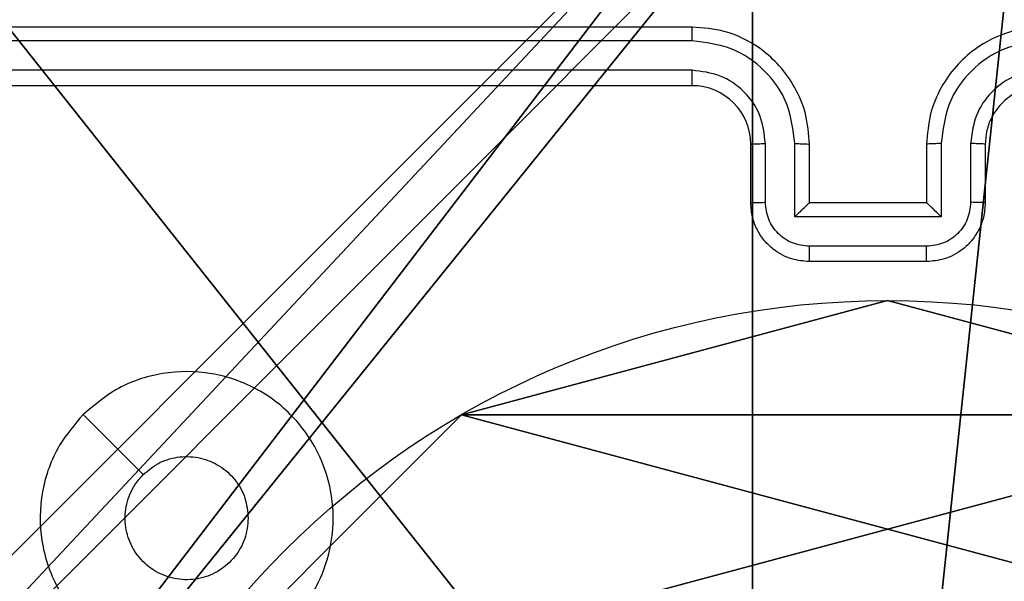
# Model space of a CAD drawing. Units: centimetres. Extents: x -227 to 226, y -202 to 203.
# Drawn here: x -3 to 0, y 33 to 35 of the extents above; entities that cross this region are included whole.
import ezdxf

# ---------------------------------------------------------------- set-up
doc = ezdxf.new("R2010")
doc.units = ezdxf.units.CM
doc.header["$LTSCALE"] = 2.54
doc.layers.get('0').update_dxf_attribs({"true_color": 0xff5454})
doc.layers.add('VP-EQ', color=7, linetype='Continuous', true_color=0x8a3492)

# ---------------------------------------------------------------- blocks, each defined once
blk = doc.blocks.new('Komponent_46')
at = {"color": 59, "true_color": 0x614a34}
mesh = blk.add_polyface(dxfattribs=at)
corners = [(9, 0, 103.0241), (4.95, 0.2576, 103.0241), (4.95, 0, 103.0241), (8.7424, 4.0502, 103.0241), (9, 4.0502, 103.0241), (0, 0, 103.0241), (0.2576, 4.05, 103.0241), (0, 4.05, 103.0241), (4.05, 0, 103.0241), (0.2576, 4.95, 103.0241), (4.0498, 8.7424, 103.0241), (4.05, 0.2576, 103.0241), (4.9498, 8.7424, 103.0241), (4.9498, 9, 103.0241), (9, 9, 103.0241), (8.7424, 4.9502, 103.0241), (9, 4.9502, 103.0241), (0, 9, 103.0241), (0, 4.95, 103.0241), (4.0498, 9, 103.0241)]
mesh.append_faces([[corners[k] for k in face] for face in [(0, 1, 2), (3, 0, 4), (5, 6, 7), (14, 15, 16), (9, 17, 18)]], dxfattribs={"vtx0": -1, "color": 59})
mesh.append_faces([[corners[k] for k in face] for face in [(6, 8, 9), (10, 11, 12), (12, 1, 13), (13, 1, 14), (15, 1, 3), (17, 9, 19), (19, 9, 10)]], dxfattribs={"vtx0": -1, "vtx1": -1, "color": 59})
mesh.append_faces([[corners[k] for k in face] for face in [(1, 0, 3), (9, 8, 10), (14, 1, 15)]], dxfattribs={"vtx0": -1, "vtx1": -1, "vtx2": -1, "color": 59})
mesh.append_faces([[corners[k] for k in face] for face in [(6, 5, 8), (10, 8, 11), (12, 11, 1)]], dxfattribs={"vtx0": -1, "vtx2": -1, "color": 59})
mesh = blk.add_polyface(dxfattribs=at)
corners = [(4.0498, 9), (0, 4.95), (0, 9), (0.2576, 4.95), (0.2576, 4.05), (4.9498, 8.7424), (4.05, 0.2576), (4.0498, 8.7424), (4.95, 0.2576), (0, 0), (0, 4.05), (4.05, 0), (9, 9), (4.9498, 9), (4.95, 0), (8.7424, 4.9502), (9, 4.9502), (8.7424, 4.0502), (9, 0), (9, 4.0502)]
mesh.append_faces([[corners[k] for k in face] for face in [(0, 1, 2), (4, 9, 10), (12, 5, 13), (15, 12, 16), (18, 17, 19)]], dxfattribs={"vtx0": -1, "color": 59})
mesh.append_faces([[corners[k] for k in face] for face in [(1, 0, 3), (3, 0, 4), (5, 6, 7), (6, 5, 8), (9, 4, 11), (7, 4, 0), (11, 7, 6), (8, 12, 14), (14, 17, 18), (17, 14, 15)]], dxfattribs={"vtx0": -1, "vtx1": -1, "color": 59})
mesh.append_faces([[corners[k] for k in face] for face in [(11, 4, 7), (5, 12, 8), (14, 12, 15)]], dxfattribs={"vtx0": -1, "vtx1": -1, "vtx2": -1, "color": 59})
blk = doc.blocks.new('Grupuj_203')
at = {"color": 0}
mesh = blk.add_polyface(dxfattribs=at)
corners = [(0.2886, 0, 1.5), (0, 25.7902, 1.5), (0, 0.8098, 1.5), (0.2886, 26.6, 1.5), (9.3114, 0, 1.5), (9.3114, 26.6, 1.5), (9.6, 0.8098, 1.5), (9.6, 25.7902, 1.5)]
mesh.append_faces([[corners[k] for k in face] for face in [(0, 1, 2), (5, 6, 7)]], dxfattribs={"vtx0": -1, "color": 0})
mesh.append_faces([[corners[k] for k in face] for face in [(1, 0, 3), (3, 4, 5)]], dxfattribs={"vtx0": -1, "vtx1": -1, "color": 0})
mesh.append_faces([[corners[k] for k in face] for face in [(3, 0, 4), (5, 4, 6)]], dxfattribs={"vtx0": -1, "vtx2": -1, "color": 0})
mesh = blk.add_polyface(dxfattribs=at)
corners = [(0, 25.7902), (0.2886, 0), (0, 0.8098), (0.2886, 26.6), (9.3114, 0), (9.3114, 26.6), (9.6, 25.7902), (9.6, 0.8098)]
mesh.append_faces([[corners[k] for k in face] for face in [(0, 1, 2), (4, 6, 7)]], dxfattribs={"vtx0": -1, "color": 0})
mesh.append_faces([[corners[k] for k in face] for face in [(1, 3, 4)]], dxfattribs={"vtx0": -1, "vtx1": -1, "color": 0})
mesh.append_faces([[corners[k] for k in face] for face in [(1, 0, 3), (4, 3, 5), (4, 5, 6)]], dxfattribs={"vtx0": -1, "vtx2": -1, "color": 0})
blk = doc.blocks.new('3DGeom_3912_Defintion_1')
at = {"color": 18, "true_color": 0x030303, "yscale": 0.3564000000000001, "rotation": 360}
blk.add_blockref('Grupuj_203', (-4.7217, -4.7842, -0.4824), dxfattribs=at)
blk = doc.blocks.new('Grupuj_150')
at = {"color": 0, "extrusion": (8.93165e-17, -4.44089e-16, -1)}
blk.add_blockref('3DGeom_3912_Defintion_1', (-4.8783, 4.7842, -103.2969), dxfattribs=at)
at = {"color": 0}
blk.add_blockref('Komponent_46', (0.3, 0.3), dxfattribs=at)
blk = doc.blocks.new('noga_WOODEN_LOW')
at = {"color": 0}
blk.add_blockref('Grupuj_150', (0, 0), dxfattribs=at)
blk = doc.blocks.new('Grupuj_89')
at = {"color": 0}
for p, q in [((-0.7217, 2.187), (-0.7217, 2.187, 9.3756)), ((-0.7217, 2.187), (-0.7217, 2.187, 9.3756)), ((-0.332, 0.7327), (-0.332, 0.7327, 9.3756)), ((-0.332, 0.7327), (-0.332, 0.7327, 9.3756))]:
    blk.add_line(p, q, dxfattribs=at)
for centre in [(2.187, 2.187), (2.187, 2.187, 9.3756), (2.187, 2.187), (2.187, 2.187, 9.3756), (2.187, 2.187), (2.187, 2.187, 9.3756), (2.187, 2.187), (2.187, 2.187, 9.3756), (2.187, 2.187), (2.187, 2.187, 9.3756), (2.187, 2.187), (2.187, 2.187, 9.3756), (2.187, 2.187), (2.187, 2.187, 9.3756), (2.187, 2.187), (2.187, 2.187, 9.3756), (2.187, 2.187), (2.187, 2.187, 9.3756), (2.187, 2.187), (2.187, 2.187, 9.3756), (2.187, 2.187), (2.187, 2.187, 9.3756), (2.187, 2.187), (2.187, 2.187, 9.3756), (2.187, 2.187), (2.187, 2.187, 9.3756)]:
    blk.add_circle(centre, 2.9088, dxfattribs=at)
mesh = blk.add_polyface(dxfattribs=at)
corners = [(-0.332, 3.6414), (-0.332, 0.7327), (-0.7217, 2.187), (0.7327, 4.7061), (0.7327, -0.332), (2.187, -0.7217), (2.187, 5.0958), (3.6414, 4.7061), (3.6414, -0.332), (4.7061, 3.6414), (4.7061, 0.7327), (5.0958, 2.187)]
mesh.append_faces([[corners[k] for k in face] for face in [(0, 1, 2), (10, 9, 11)]], dxfattribs={"vtx0": -1, "color": 0})
mesh.append_faces([[corners[k] for k in face] for face in [(1, 3, 4), (4, 3, 5), (5, 7, 8), (8, 9, 10)]], dxfattribs={"vtx0": -1, "vtx1": -1, "color": 0})
mesh.append_faces([[corners[k] for k in face] for face in [(1, 0, 3), (5, 3, 6), (5, 6, 7), (8, 7, 9)]], dxfattribs={"vtx0": -1, "vtx2": -1, "color": 0})
mesh = blk.add_polyface(dxfattribs=at)
corners = [(-0.332, 0.7327, 9.3756), (-0.332, 3.6414, 9.3756), (-0.7217, 2.187, 9.3756), (0.7327, -0.332, 9.3756), (0.7327, 4.7061, 9.3756), (2.187, -0.7217, 9.3756), (2.187, 5.0958, 9.3756), (3.6414, -0.332, 9.3756), (3.6414, 4.7061, 9.3756), (4.7061, 0.7327, 9.3756), (4.7061, 3.6414, 9.3756), (5.0958, 2.187, 9.3756)]
mesh.append_faces([[corners[k] for k in face] for face in [(0, 1, 2), (10, 9, 11)]], dxfattribs={"vtx0": -1, "color": 0})
mesh.append_faces([[corners[k] for k in face] for face in [(1, 3, 4), (4, 5, 6), (6, 7, 8), (8, 9, 10)]], dxfattribs={"vtx0": -1, "vtx1": -1, "color": 0})
mesh.append_faces([[corners[k] for k in face] for face in [(1, 0, 3), (4, 3, 5), (6, 5, 7), (8, 7, 9)]], dxfattribs={"vtx0": -1, "vtx2": -1, "color": 0})
mesh = blk.add_polyface(dxfattribs=at)
corners = [(-0.332, 3.6414, 9.3756), (-0.7217, 2.187), (-0.7217, 2.187, 9.3756), (-0.332, 3.6414)]
mesh.append_faces([[corners[k] for k in face] for face in [(0, 1, 2), (1, 0, 3)]], dxfattribs={"vtx0": -1, "color": 0})
mesh = blk.add_polyface(dxfattribs=at)
corners = [(-0.7217, 2.187, 9.3756), (-0.332, 0.7327), (-0.332, 0.7327, 9.3756), (-0.7217, 2.187)]
mesh.append_faces([[corners[k] for k in face] for face in [(0, 1, 2), (1, 0, 3)]], dxfattribs={"vtx0": -1, "color": 0})
mesh = blk.add_polyface(dxfattribs=at)
corners = [(-0.332, 0.7327, 9.3756), (0.7327, -0.332), (0.7327, -0.332, 9.3756), (-0.332, 0.7327)]
mesh.append_faces([[corners[k] for k in face] for face in [(0, 1, 2), (1, 0, 3)]], dxfattribs={"vtx0": -1, "color": 0})
blk = doc.blocks.new('Grupuj_82')
at = {"color": 0}
mesh = blk.add_polyface(dxfattribs=at)
corners = [(9.2052, 0, 0.5), (0.8825, 6.5, 0.5), (0.8825, 0, 0.5), (9.2052, 6.5, 0.5)]
mesh.append_faces([[corners[k] for k in face] for face in [(0, 1, 2), (1, 0, 3)]], dxfattribs={"vtx0": -1, "color": 0})
mesh = blk.add_polyface(dxfattribs=at)
corners = [(9.1365, 6.5), (0.9511, 0), (0.9511, 6.5), (9.1365, 0)]
mesh.append_faces([[corners[k] for k in face] for face in [(0, 1, 2), (1, 0, 3)]], dxfattribs={"vtx0": -1, "color": 0})
blk = doc.blocks.new('Grupuj_44')
at = {"color": 0}
for name, p in [('Grupuj_82', (0, 0, 9.5033)), ('Grupuj_89', (2.9313, 1.0733, 0.2))]:
    blk.add_blockref(name, p, dxfattribs=at)
blk = doc.blocks.new('kotwa_WOODEN_LOW')
at = {"color": 254, "true_color": 0xe2e2e2}
blk.add_blockref('Grupuj_44', (0, 0), dxfattribs=at)
blk = doc.blocks.new('Grupuj_45')
at = {"color": 0, "rotation": 269.9999999999819}
blk.add_blockref('kotwa_WOODEN_LOW', (73.8, 88.0567, -0.2), dxfattribs=at)
at = {"color": 0}
blk.add_blockref('noga_WOODEN_LOW', (72.25, 78.2081, 9.804), dxfattribs=at)
blk = doc.blocks.new('wd1432')
at = {"color": 7, "linetype": 'Continuous', "lineweight": 25}
for p, q in [((-567.5471, 57.3848), (-570.5471, 57.3848)), ((-567.5475, 57.3374), (-570.5495, 57.3374)), ((-567.5475, 57.2373), (-570.5495, 57.2373)), ((-567.5471, 57.1848), (-570.5471, 57.1848)), ((-567.2973, 56.787), (-567.2973, 56.9871)), ((-567.1973, 56.7369), (-567.1973, 56.9871)), ((-566.697, 56.9871), (-566.697, 56.7369)), ((-566.5969, 56.9871), (-566.5969, 56.787)), ((-567.3471, 56.7848), (-567.3471, 56.9848)), ((-567.1471, 56.7848), (-567.1471, 56.9848)), ((-566.7471, 56.9848), (-566.7471, 56.7848)), ((-566.5471, 56.9848), (-566.5471, 56.7848)), ((-567.1471, 56.7848), (-567.1472, 56.7848)), ((-566.7471, 56.7848), (-567.1471, 56.7848)), ((-566.7471, 56.7848), (-566.747, 56.7848)), ((-566.697, 56.7369), (-567.1973, 56.7369)), ((-566.747, 56.6369), (-567.1472, 56.6369)), ((-566.7471, 56.5848), (-567.1471, 56.5848))]:
    blk.add_line(p, q, dxfattribs=at)
at = {"color": 7, "linetype": 'Continuous', "lineweight": 25, "flags": 128}
blk.add_lwpolyline([(-569.6254, 56.0631), (-569.523, 55.9607), (-569.4206, 55.8583)], dxfattribs=at)
at = {"color": 7, "linetype": 'Continuous', "lineweight": 25}
blk.add_arc((-567.5471, 56.9848), 0.2, 0.0009, 89.9984, dxfattribs=at)
for points, knots in [([(-567.5475, 57.3374), (-567.5475, 57.3436), (-567.5475, 57.3562), (-567.5474, 57.3719), (-567.5473, 57.3826), (-567.5471, 57.3841), (-567.5471, 57.3848)], [0, 0, 0, 0, 0.250149, 0.500046, 0.749929, 1, 1, 1, 1]), ([(-567.1471, 56.9848), (-567.1498, 57.02), (-567.1549, 57.0877), (-567.1934, 57.1789), (-567.2458, 57.2528), (-567.3238, 57.3228), (-567.4261, 57.375), (-567.5101, 57.3818), (-567.5471, 57.3848)], [0, 0, 0, 0, 0.167928, 0.323664, 0.467189, 0.598492, 0.823518, 1, 1, 1, 1]), ([(-566.3471, 57.3848), (-566.3843, 57.3818), (-566.4687, 57.3748), (-566.5711, 57.3223), (-566.6489, 57.2521), (-566.7011, 57.1783), (-566.7393, 57.0873), (-566.7444, 57.0198), (-566.7471, 56.9848)], [0, 0, 0, 0, 0.177609, 0.403001, 0.534213, 0.677455, 0.832724, 1, 1, 1, 1]), ([(-567.1973, 56.9871), (-567.2026, 57.033), (-567.2132, 57.1247), (-567.294, 57.2405), (-567.4101, 57.3206), (-567.5017, 57.3318), (-567.5475, 57.3374)], [0, 0, 0, 0, 0.250454, 0.500145, 0.750098, 1, 1, 1, 1]), ([(-566.3467, 57.3374), (-566.3925, 57.3318), (-566.4841, 57.3206), (-566.6002, 57.2405), (-566.681, 57.1247), (-566.6916, 57.033), (-566.697, 56.9871)], [0, 0, 0, 0, 0.2499, 0.499851, 0.749541, 1, 1, 1, 1]), ([(-567.2973, 56.9871), (-567.3011, 57.0199), (-567.3088, 57.0854), (-567.3665, 57.1681), (-567.4494, 57.2253), (-567.5148, 57.2333), (-567.5475, 57.2373)], [0, 0, 0, 0, 0.250454, 0.500145, 0.750098, 1, 1, 1, 1]), ([(-567.5471, 57.1848), (-567.5471, 57.185), (-567.5472, 57.1854), (-567.5473, 57.1886), (-567.5473, 57.1935), (-567.5474, 57.2001), (-567.5474, 57.2082), (-567.5475, 57.2173), (-567.5475, 57.2271), (-567.5475, 57.2339), (-567.5475, 57.2373)], [0, 0, 0, 0, 0.125013, 0.250176, 0.375316, 0.499983, 0.624723, 0.74982, 0.874967, 1, 1, 1, 1]), ([(-566.3467, 57.2373), (-566.3795, 57.2335), (-566.4451, 57.2258), (-566.5278, 57.168), (-566.5849, 57.0851), (-566.5929, 57.0198), (-566.5969, 56.9871)], [0, 0, 0, 0, 0.2504373, 0.5001323, 0.7500633, 1, 1, 1, 1]), ([(-566.3471, 57.1848), (-566.3728, 57.1819), (-566.4208, 57.1766), (-566.4819, 57.1375), (-566.5204, 57.0898), (-566.543, 57.0371), (-566.5456, 57.0031), (-566.5471, 56.9848)], [0, 0, 0, 0, 0.244425, 0.457337, 0.675437, 0.824544, 1, 1, 1, 1]), ([(-567.3471, 56.9848), (-567.3463, 56.9851), (-567.3448, 56.9857), (-567.3334, 56.9865), (-567.3169, 56.987), (-567.3039, 56.9871), (-567.2973, 56.9871)], [0, 0, 0, 0, 0.250149, 0.500079, 0.749884, 1, 1, 1, 1]), ([(-567.1973, 56.9871), (-567.1907, 56.9871), (-567.1776, 56.987), (-567.161, 56.9865), (-567.1495, 56.9857), (-567.1479, 56.9851), (-567.1471, 56.9848)], [0, 0, 0, 0, 0.250232, 0.500073, 0.749805, 1, 1, 1, 1]), ([(-566.697, 56.9871), (-566.7035, 56.9871), (-566.7166, 56.987), (-566.7333, 56.9865), (-566.7448, 56.9857), (-566.7463, 56.9851), (-566.7471, 56.9848)], [0, 0, 0, 0, 0.2501354, 0.4999665, 0.7497517, 1, 1, 1, 1]), ([(-566.5471, 56.9848), (-566.5479, 56.9851), (-566.5494, 56.9857), (-566.5608, 56.9865), (-566.5773, 56.987), (-566.5904, 56.9871), (-566.5969, 56.9871)], [0, 0, 0, 0, 0.250251, 0.4999907, 0.7497965, 1, 1, 1, 1]), ([(-567.3471, 56.7848), (-567.3461, 56.7851), (-567.3442, 56.7857), (-567.331, 56.7865), (-567.3146, 56.7869), (-567.3031, 56.7869), (-567.2973, 56.787)], [0, 0, 0, 0, 0.279758, 0.559014, 0.779465, 1, 1, 1, 1]), ([(-567.1471, 56.5848), (-567.1672, 56.5866), (-567.2115, 56.5905), (-567.2638, 56.6191), (-567.3016, 56.6554), (-567.3261, 56.692), (-567.3436, 56.736), (-567.3459, 56.7682), (-567.3471, 56.7848)], [0, 0, 0, 0, 0.192245, 0.422499, 0.552503, 0.692092, 0.841258, 1, 1, 1, 1]), ([(-567.1472, 56.6369), (-567.1669, 56.6393), (-567.2061, 56.644), (-567.2559, 56.6784), (-567.2905, 56.728), (-567.295, 56.7673), (-567.2973, 56.787)], [0, 0, 0, 0, 0.249906, 0.499853, 0.74955, 1, 1, 1, 1]), ([(-567.1973, 56.7369), (-567.1917, 56.7424), (-567.1807, 56.7534), (-567.1672, 56.7665), (-567.1578, 56.7755), (-567.1521, 56.7808), (-567.1483, 56.7841), (-567.1475, 56.7846), (-567.1472, 56.7848)], [0, 0, 0, 0, 0.25148, 0.502493, 0.646535, 0.775729, 0.89256, 1, 1, 1, 1]), ([(-566.5471, 56.7848), (-566.5483, 56.7682), (-566.5506, 56.7361), (-566.568, 56.6922), (-566.5924, 56.6557), (-566.6301, 56.6193), (-566.6825, 56.5905), (-566.7269, 56.5866), (-566.7471, 56.5848)], [0, 0, 0, 0, 0.15821, 0.306998, 0.446353, 0.576274, 0.806851, 1, 1, 1, 1]), ([(-566.5969, 56.787), (-566.5992, 56.7673), (-566.6037, 56.728), (-566.6384, 56.6784), (-566.6881, 56.644), (-566.7274, 56.6393), (-566.747, 56.6369)], [0, 0, 0, 0, 0.250457, 0.500143, 0.750092, 1, 1, 1, 1]), ([(-566.697, 56.7369), (-566.7025, 56.7424), (-566.7135, 56.7534), (-566.727, 56.7665), (-566.7364, 56.7756), (-566.7421, 56.7808), (-566.7459, 56.7842), (-566.7467, 56.7846), (-566.747, 56.7848)], [0, 0, 0, 0, 0.251458, 0.502467, 0.646449, 0.775641, 0.892461, 1, 1, 1, 1]), ([(-566.5471, 56.7848), (-566.5481, 56.7851), (-566.55, 56.7857), (-566.5632, 56.7865), (-566.5797, 56.7869), (-566.5911, 56.7869), (-566.5969, 56.787)], [0, 0, 0, 0, 0.279865, 0.559108, 0.779437, 1, 1, 1, 1]), ([(-567.1471, 56.5848), (-567.1471, 56.585), (-567.1471, 56.5854), (-567.1472, 56.5886), (-567.1472, 56.5934), (-567.1472, 56.5999), (-567.1472, 56.6079), (-567.1472, 56.617), (-567.1472, 56.6268), (-567.1472, 56.6335), (-567.1472, 56.6369)], [0, 0, 0, 0, 0.125044, 0.250158, 0.375254, 0.499951, 0.624739, 0.749816, 0.874958, 1, 1, 1, 1]), ([(-566.7471, 56.5848), (-566.7471, 56.585), (-566.7471, 56.5854), (-566.7471, 56.5886), (-566.747, 56.5934), (-566.747, 56.5999), (-566.747, 56.6079), (-566.747, 56.617), (-566.747, 56.6268), (-566.747, 56.6335), (-566.747, 56.6369)], [0, 0, 0, 0, 0.125044, 0.250157, 0.375251, 0.499947, 0.624735, 0.749814, 0.874957, 1, 1, 1, 1]), ([(-569.6255, 56.0631), (-569.5897, 56.0934), (-569.5106, 56.1601), (-569.3563, 56.2121), (-569.1858, 56.2113), (-569.0234, 56.1554), (-568.8905, 56.0473), (-568.8001, 55.9023), (-568.7631, 55.7356), (-568.7835, 55.5657), (-568.8588, 55.4121), (-568.9806, 55.2919), (-569.1356, 55.2191), (-569.3057, 55.2015), (-569.472, 55.2409), (-569.6159, 55.3337), (-569.721, 55.4686), (-569.7756, 55.6308), (-569.7727, 55.8013), (-569.7198, 55.9528), (-569.6543, 56.0294), (-569.6255, 56.0631)], [0, 0, 0, 0, 0.044735, 0.098638, 0.151934, 0.205875, 0.26019, 0.313197, 0.366982, 0.420857, 0.474335, 0.527985, 0.581905, 0.635427, 0.689067, 0.742821, 0.796629, 0.850208, 0.903792, 0.957774, 1, 1, 1, 1]), ([(-569.4206, 55.8582), (-569.4023, 55.8733), (-569.3657, 55.9034), (-569.2957, 55.9223), (-569.2243, 55.9184), (-569.1578, 55.8908), (-569.1047, 55.8428), (-569.0689, 55.78), (-569.0644, 55.7331), (-569.0621, 55.7098)], [0, 0, 0, 0, 0.143036, 0.286069, 0.429052, 0.572253, 0.71551, 0.858783, 1, 1, 1, 1]), ([(-569.0621, 55.7098), (-569.0644, 55.6862), (-569.069, 55.639), (-569.1052, 55.5762), (-569.1585, 55.5284), (-569.2249, 55.501), (-569.2966, 55.4972), (-569.3656, 55.5173), (-569.4241, 55.5591), (-569.4654, 55.6179), (-569.485, 55.6872), (-569.4803, 55.7587), (-569.4562, 55.8178), (-569.4306, 55.8469), (-569.4206, 55.8582)], [0, 0, 0, 0, 0.085849, 0.171703, 0.257503, 0.343288, 0.4291, 0.514996, 0.600978, 0.686987, 0.772998, 0.858939, 0.944846, 1, 1, 1, 1])]:
    blk.add_open_spline(points, degree=3, knots=knots, dxfattribs=at)
blk = doc.blocks.new('wd1432 2d')
at = {"layer": 'VP-EQ', "color": 0}
blk.add_blockref('wd1432', (1987.6758, 102.2933), dxfattribs=at)

msp = doc.modelspace()

# ---------------------------------------------------------------- block references
at = {"color": 0}
msp.add_blockref('Grupuj_45', (-77.2095, -51.8736), dxfattribs=at)
at = {"layer": 'VP-EQ', "color": 0}
msp.add_blockref('wd1432 2d', (-1420.9447, -124.7715), dxfattribs=at)

doc.saveas('drawing.dxf')
